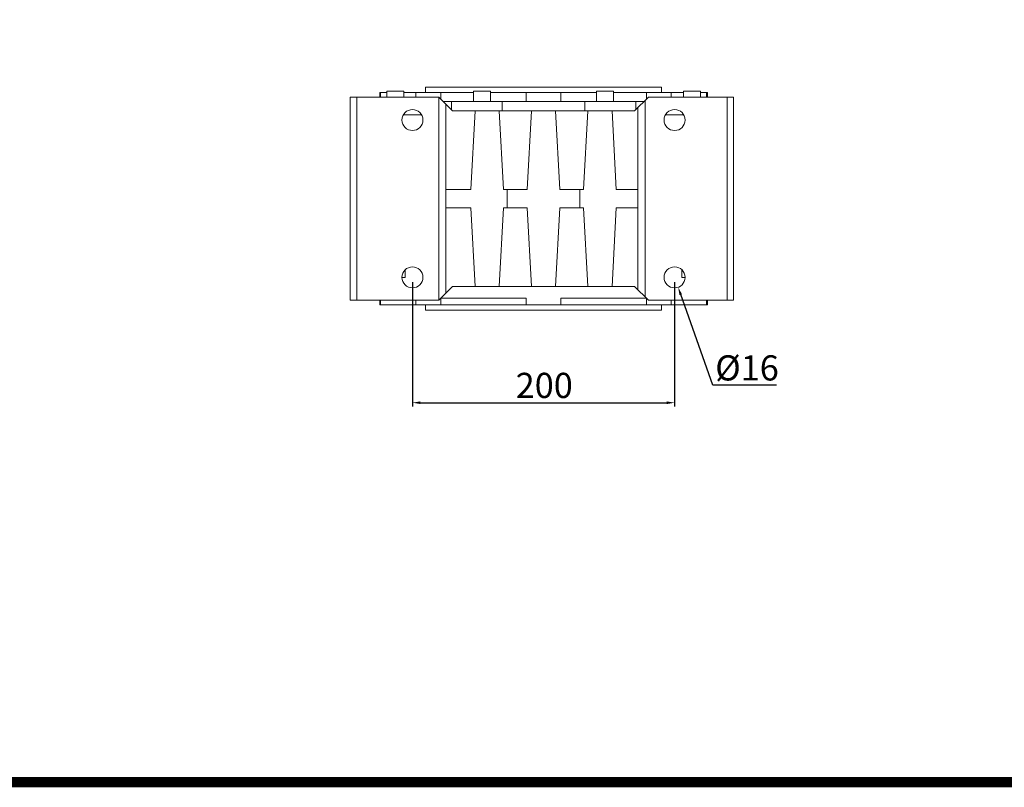
# Model space of a CAD drawing. Extents: x -2601 to 1032, y -760 to 1861.
# Drawn here: x -1714 to -963, y -711 to -125 of the extents above; entities that cross this region are included whole.
import ezdxf

# ---------------------------------------------------------------- set-up
doc = ezdxf.new("R2010")
doc.units = 0
doc.header["$MEASUREMENT"] = 0
doc.layers.add('AM_0', color=7, linetype='Continuous', lineweight=30)
doc.styles.add('MX_NOTE_STANDARD', font='txt.shx', dxfattribs={"height": 3.15, "bigfont": 'extfont.shx'})
doc.dimstyles.new('MXDIMSTYLE', dxfattribs={"dimtxt": 3.15, "dimasz": 2.5, "dimexe": 1.5, "dimexo": 1, "dimgap": 1, "dimtad": 1, "dimdec": 4, "dimdsep": 46, "dimtxsty": 'MX_NOTE_STANDARD', "dimcen": 2.5, "dimadec": 0, "dimazin": 0, "dimtfac": 1, "dimtdec": 4, "dimtmove": 2, "dimatfit": 3, "dimfxl": 0, "dimtolj": 1, "dimarcsym": 0})

# ---------------------------------------------------------------- blocks, each defined once
blk = doc.blocks.new('GUIDE LINES')
at = {"linetype": 'Continuous', "const_width": 3.98, "flags": 128}
blk.add_lwpolyline([(-1818.25, 1303.15), (-1818.25, 27.41), (-27.41, 27.41), (-27.41, 1303.15)], close=True, dxfattribs=at)
blk = doc.blocks.new('GUIDE LINES1')
at = {"color": 3, "linetype": 'Continuous'}
blk.add_blockref('GUIDE LINES', (0, 0), dxfattribs=at)
blk = doc.blocks.new('*D44')
at = {"color": 3, "linetype": 'Continuous', "lineweight": -2}
for p, q in [((-1185.36, -403.84), (-1209.86, -334.77)), ((-1136.83, -403.84), (-1185.36, -403.84))]:
    blk.add_line(p, q, dxfattribs=at)
at = {"color": 3}
blk.add_solid([(-1208.91, -334.44), (-1210.8, -335.11), (-1211.86, -329.12)], dxfattribs=at)
at = {"layer": 'DEFPOINTS', "color": 0}
for p in [(-1217.21, -314.04), (-1211.86, -329.12)]:
    blk.add_point(p, dxfattribs=at)
at = {"color": 3, "linetype": 'Continuous', "lineweight": 13, "insert": (-1159.29, -390.64), "char_height": 19.2, "attachment_point": 5}
blk.add_mtext('\\A1;%%c16', dxfattribs=at)
blk = doc.blocks.new('*D45')
at = {"color": 3, "linetype": 'Continuous', "lineweight": -2}
for p, q in [((-1414.54, -325.18), (-1414.54, -420.2)), ((-1214.54, -325.18), (-1214.54, -420.2)), ((-1408.54, -417.2), (-1220.54, -417.2))]:
    blk.add_line(p, q, dxfattribs=at)
at = {"color": 3}
for points in [[(-1408.54, -416.2), (-1408.54, -418.2), (-1414.54, -417.2)], [(-1220.54, -418.2), (-1220.54, -416.2), (-1214.54, -417.2)]]:
    blk.add_solid(points, dxfattribs=at)
at = {"layer": 'DEFPOINTS', "color": 0}
for p in [(-1414.54, -321.58), (-1214.54, -321.58), (-1214.54, -417.2)]:
    blk.add_point(p, dxfattribs=at)
at = {"color": 3, "linetype": 'Continuous', "lineweight": 13, "insert": (-1313.99, -404), "char_height": 19.2, "attachment_point": 5}
blk.add_mtext('\\A1;200', dxfattribs=at)

msp = doc.modelspace()

# ---------------------------------------------------------------- linework, layer by layer
at = {"layer": 'AM_0', "lineweight": 13}
for p, q in [((-1421.21, -179.58), (-1434.21, -179.58)), ((-1434.21, -179.58), (-1434.21, -184.08)), ((-1421.21, -184.08), (-1421.21, -179.58)), ((-1224.54, -176.58), (-1404.54, -176.58)), ((-1404.54, -176.58), (-1404.54, -180.58)), ((-1354.92, -179.58), (-1367.92, -179.58)), ((-1367.92, -179.58), (-1367.92, -187.58)), ((-1354.92, -187.58), (-1354.92, -179.58)), ((-1261.16, -179.58), (-1274.16, -179.58)), ((-1274.16, -179.58), (-1274.16, -187.58)), ((-1261.16, -187.58), (-1261.16, -179.58)), ((-1224.54, -180.58), (-1224.54, -176.58)), ((-1194.86, -179.58), (-1207.86, -179.58)), ((-1207.86, -179.58), (-1207.86, -184.08)), ((-1194.86, -184.08), (-1194.86, -179.58)), ((-1394.54, -184.08), (-1462.04, -184.08)), ((-1462.04, -339.08), (-1462.04, -184.08)), ((-1457.04, -339.08), (-1457.04, -184.08)), ((-1434.21, -180.58), (-1439.54, -180.58)), ((-1439.54, -180.58), (-1439.54, -184.08)), ((-1438.83, -184.08), (-1438.83, -180.58)), ((-1421.21, -180.58), (-1367.92, -180.58)), ((-1411.84, -184.08), (-1411.84, -180.58)), ((-1384.04, -194.58), (-1394.54, -184.08)), ((-1394.54, -339.08), (-1394.54, -184.08)), ((-1393.01, -185.61), (-1393.01, -180.58)), ((-1238.04, -187.58), (-1391.04, -187.58)), ((-1384.85, -193.77), (-1384.85, -187.58)), ((-1354.92, -180.58), (-1274.16, -180.58)), ((-1346.11, -194.58), (-1346.11, -187.58)), ((-1327.85, -187.58), (-1327.85, -180.58)), ((-1301.23, -187.58), (-1301.23, -180.58)), ((-1282.97, -194.58), (-1282.97, -187.58)), ((-1261.16, -180.58), (-1207.86, -180.58)), ((-1234.54, -184.08), (-1245.04, -194.58)), ((-1244.23, -193.77), (-1244.23, -187.58)), ((-1237.04, -336.58), (-1237.04, -186.58)), ((-1236.06, -185.61), (-1236.06, -180.58)), ((-1169.54, -184.08), (-1234.54, -184.08)), ((-1217.24, -184.08), (-1217.24, -180.58)), ((-1189.54, -180.58), (-1194.86, -180.58)), ((-1190.25, -184.08), (-1190.25, -180.58)), ((-1189.54, -184.08), (-1189.54, -180.58)), ((-1174.54, -339.08), (-1174.54, -184.08)), ((-1169.54, -339.08), (-1169.54, -184.08)), ((-1389.04, -333.58), (-1389.04, -189.58)), ((-1245.04, -194.58), (-1384.04, -194.58)), ((-1369.93, -254.58), (-1366.79, -194.58)), ((-1348.29, -194.58), (-1345.14, -254.58)), ((-1326.93, -254.58), (-1323.79, -194.58)), ((-1305.29, -194.58), (-1302.14, -254.58)), ((-1283.93, -254.58), (-1280.79, -194.58)), ((-1262.29, -194.58), (-1259.14, -254.58)), ((-1242.54, -331.08), (-1242.54, -192.08)), ((-1407.61, -197.58), (-1421.47, -197.58)), ((-1207.61, -197.58), (-1221.47, -197.58)), ((-1389.04, -254.58), (-1369.93, -254.58)), ((-1345.14, -254.58), (-1326.93, -254.58)), ((-1342.32, -268.58), (-1342.32, -254.58)), ((-1302.14, -254.58), (-1283.93, -254.58)), ((-1286.75, -254.58), (-1286.75, -268.58)), ((-1259.14, -254.58), (-1242.54, -254.58)), ((-1369.93, -268.58), (-1389.04, -268.58)), ((-1366.79, -328.58), (-1369.93, -268.58)), ((-1345.14, -268.58), (-1348.29, -328.58)), ((-1326.93, -268.58), (-1345.14, -268.58)), ((-1323.79, -328.58), (-1326.93, -268.58)), ((-1302.14, -268.58), (-1305.29, -328.58)), ((-1283.93, -268.58), (-1302.14, -268.58)), ((-1280.79, -328.58), (-1283.93, -268.58)), ((-1259.14, -268.58), (-1262.29, -328.58)), ((-1242.54, -268.58), (-1259.14, -268.58)), ((-1420.06, -321.58), (-1422.54, -321.58)), ((-1420.06, -315.8), (-1420.06, -321.58)), ((-1209.01, -321.58), (-1209.01, -315.8)), ((-1206.54, -321.58), (-1209.01, -321.58)), ((-1394.54, -339.08), (-1384.04, -328.58)), ((-1384.04, -328.58), (-1245.04, -328.58)), ((-1245.04, -328.58), (-1234.54, -339.08)), ((-1393.01, -337.58), (-1393.01, -342.58)), ((-1327.85, -337.58), (-1393.01, -337.58)), ((-1327.85, -337.58), (-1327.85, -342.58)), ((-1301.23, -337.58), (-1301.23, -342.58)), ((-1236.06, -337.58), (-1301.23, -337.58)), ((-1236.06, -337.58), (-1236.06, -342.58)), ((-1394.54, -339.08), (-1462.04, -339.08)), ((-1439.54, -339.08), (-1439.54, -342.58)), ((-1189.54, -342.58), (-1439.54, -342.58)), ((-1438.83, -339.08), (-1438.83, -342.58)), ((-1411.84, -339.08), (-1411.84, -342.58)), ((-1404.54, -342.58), (-1404.54, -346.58)), ((-1169.54, -339.08), (-1234.54, -339.08)), ((-1224.54, -346.58), (-1224.54, -342.58)), ((-1217.24, -339.08), (-1217.24, -342.58)), ((-1190.25, -339.08), (-1190.25, -342.58)), ((-1189.54, -342.58), (-1189.54, -339.08)), ((-1224.54, -346.58), (-1404.54, -346.58))]:
    msp.add_line(p, q, dxfattribs=at)
for centre in [(-1414.54, -201.58), (-1214.54, -201.58), (-1414.54, -321.58), (-1214.54, -321.58)]:
    msp.add_circle(centre, 8, dxfattribs=at)

# ---------------------------------------------------------------- block references
at = {"color": 3, "linetype": 'Continuous', "xscale": 1.958557070131201, "yscale": 1.958557070131201, "zscale": 1.958557070131201}
msp.add_blockref('GUIDE LINES1', (1032.44, -760.33), dxfattribs=at)

# ---------------------------------------------------------------- dimensions: what is measured, and where the dimension line sits
at = {"color": 3, "linetype": 'Continuous', "lineweight": 13}
dim = msp.add_diameter_dim_2p(p1=(-1217.21, -314.04), p2=(-1211.86, -329.12), dimstyle='MXDIMSTYLE', override={"dimscale": 1.2, "dimtxt": 16, "dimasz": 5, "dimexe": 2.5, "dimexo": 3, "dimgap": 3, "dimtoh": 1, "dimdec": 0, "dimzin": 9, "dimtxsty": 'Standard', "dimcen": 0, "dimclrd": 3, "dimclre": 3, "dimclrt": 3, "dimtdec": 0, "dimtofl": 0, "dimtmove": 0, "dimtfill": 0, "dimtzin": 0}, dxfattribs=at)
dim.commit()
dim.dimension.update_dxf_attribs({"geometry": '*D44', "text_midpoint": (-1159.29, -403.84), "dimtype": 163})
dim = msp.add_linear_dim(base=(-1214.54, -417.2), p1=(-1414.54, -321.58), p2=(-1214.54, -321.58), dimstyle='MXDIMSTYLE', override={"dimscale": 1.2, "dimtxt": 16, "dimasz": 5, "dimexe": 2.5, "dimexo": 3, "dimgap": 3, "dimtoh": 1, "dimdec": 0, "dimzin": 9, "dimtxsty": 'Standard', "dimcen": 0, "dimclrd": 3, "dimclre": 3, "dimclrt": 3, "dimtdec": 0, "dimtofl": 0, "dimtmove": 0, "dimtfill": 0, "dimtzin": 0}, dxfattribs=at)
dim.commit()
dim.dimension.update_dxf_attribs({"geometry": '*D45', "text_midpoint": (-1313.99, -417.2), "dimtype": 160})

doc.saveas('drawing.dxf')
